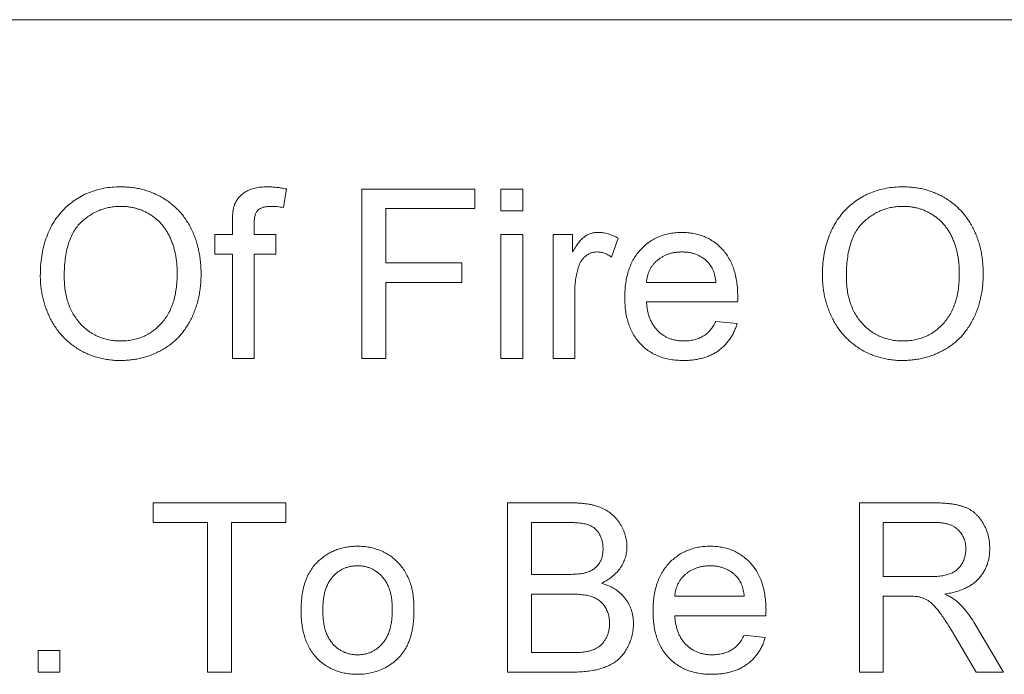
# Paper-space layout '_Back' of a CAD drawing. Units: millimetres. Extents: x -744 to 80, y -52 to 1931.
# Drawn here: x -641 to -623, y 504 to 517 of the extents above; entities that cross this region are included whole.
import ezdxf

# ---------------------------------------------------------------- set-up
doc = ezdxf.new("R2010")
doc.units = ezdxf.units.MM

psp = doc.layouts.new('_Back')

# ---------------------------------------------------------------- linework, layer by layer
at = {"color": 7, "linetype": 'Continuous', "lineweight": 15}
for p, q in [((-576.453, 516.661), (-672.973, 516.661)), ((-635.967, 513.487), (-636.025, 513.14)), ((-634.555, 510.311), (-634.555, 513.486)), ((-634.555, 513.486), (-632.439, 513.486)), ((-632.439, 513.486), (-632.439, 513.12)), ((-631.95, 513.079), (-631.95, 513.486)), ((-631.95, 513.486), (-631.543, 513.486)), ((-631.543, 513.486), (-631.543, 513.079)), ((-632.439, 513.12), (-634.108, 513.12)), ((-634.108, 513.12), (-634.108, 512.102)), ((-631.543, 513.079), (-631.95, 513.079)), ((-636.982, 512.632), (-636.982, 512.868)), ((-636.575, 512.828), (-636.575, 512.632)), ((-637.308, 512.632), (-636.982, 512.632)), ((-637.308, 512.265), (-637.308, 512.632)), ((-636.575, 512.632), (-636.168, 512.632)), ((-636.168, 512.632), (-636.168, 512.265)), ((-631.95, 510.311), (-631.95, 512.632)), ((-631.95, 512.632), (-631.543, 512.632)), ((-631.543, 512.632), (-631.543, 510.311)), ((-630.973, 510.311), (-630.973, 512.632)), ((-630.973, 512.632), (-630.607, 512.632)), ((-630.607, 512.632), (-630.607, 512.308)), ((-629.752, 512.564), (-629.879, 512.211)), ((-636.982, 512.265), (-637.308, 512.265)), ((-636.982, 510.311), (-636.982, 512.265)), ((-636.168, 512.265), (-636.575, 512.265)), ((-636.575, 512.265), (-636.575, 510.311)), ((-634.108, 512.102), (-632.683, 512.102)), ((-632.683, 512.102), (-632.683, 511.736)), ((-632.683, 511.736), (-634.108, 511.736)), ((-634.108, 511.736), (-634.108, 510.311)), ((-629.223, 511.736), (-627.921, 511.736)), ((-630.566, 511.544), (-630.566, 510.311)), ((-627.515, 511.37), (-629.223, 511.37)), ((-627.925, 511.003), (-627.526, 510.963)), ((-636.575, 510.311), (-636.982, 510.311)), ((-634.108, 510.311), (-634.555, 510.311)), ((-631.543, 510.311), (-631.95, 510.311)), ((-630.566, 510.311), (-630.973, 510.311)), ((-638.463, 507.235), (-638.463, 507.602)), ((-638.463, 507.602), (-635.98, 507.602)), ((-635.98, 507.602), (-635.98, 507.235)), ((-631.828, 504.427), (-631.828, 507.602)), ((-631.828, 507.602), (-630.64, 507.602)), ((-625.234, 504.427), (-625.234, 507.602)), ((-625.234, 507.602), (-623.856, 507.602)), ((-637.446, 507.235), (-638.463, 507.235)), ((-637.446, 504.427), (-637.446, 507.235)), ((-635.98, 507.235), (-636.998, 507.235)), ((-636.998, 507.235), (-636.998, 504.427)), ((-631.38, 507.235), (-631.38, 506.259)), ((-630.776, 507.235), (-631.38, 507.235)), ((-623.84, 507.235), (-624.786, 507.235)), ((-624.786, 507.235), (-624.786, 506.218)), ((-631.38, 506.259), (-630.726, 506.259)), ((-624.786, 506.218), (-623.936, 506.218)), ((-630.681, 505.892), (-631.38, 505.892)), ((-631.38, 505.892), (-631.38, 504.793)), ((-628.694, 505.851), (-627.391, 505.851)), ((-624.328, 505.851), (-624.786, 505.851)), ((-624.786, 505.851), (-624.786, 504.427)), ((-626.986, 505.485), (-628.694, 505.485)), ((-623.052, 505.303), (-622.532, 504.427)), ((-627.396, 505.119), (-626.997, 505.078)), ((-623.045, 504.427), (-623.44, 505.097)), ((-640.621, 504.427), (-640.621, 504.834)), ((-640.621, 504.834), (-640.214, 504.834)), ((-640.214, 504.834), (-640.214, 504.427)), ((-631.38, 504.793), (-630.629, 504.793)), ((-640.214, 504.427), (-640.621, 504.427)), ((-636.998, 504.427), (-637.446, 504.427)), ((-630.636, 504.427), (-631.828, 504.427)), ((-624.786, 504.427), (-625.234, 504.427)), ((-622.532, 504.427), (-623.045, 504.427))]:
    psp.add_line(p, q, dxfattribs=at)
for points, knots in [([(-640.58, 511.857), (-640.579, 511.921), (-640.577, 512.045), (-640.557, 512.225), (-640.524, 512.395), (-640.477, 512.554), (-640.418, 512.703), (-640.346, 512.842), (-640.26, 512.969), (-640.161, 513.085), (-640.052, 513.188), (-639.935, 513.28), (-639.81, 513.356), (-639.677, 513.419), (-639.536, 513.468), (-639.388, 513.502), (-639.233, 513.523), (-639.126, 513.526), (-639.072, 513.527)], [0, 0, 0, 0, 0.075226, 0.146575, 0.2145, 0.27953, 0.342403, 0.403496, 0.463762, 0.523864, 0.583252, 0.641302, 0.698898, 0.756295, 0.814628, 0.874325, 0.935783, 1, 1, 1, 1]), ([(-639.072, 513.527), (-639.036, 513.526), (-638.965, 513.525), (-638.86, 513.516), (-638.757, 513.499), (-638.657, 513.476), (-638.56, 513.447), (-638.465, 513.412), (-638.374, 513.368), (-638.285, 513.32), (-638.2, 513.265), (-638.12, 513.205), (-638.046, 513.14), (-637.976, 513.07), (-637.912, 512.994), (-637.852, 512.914), (-637.799, 512.828), (-637.75, 512.738), (-637.707, 512.644), (-637.67, 512.545), (-637.639, 512.445), (-637.612, 512.34), (-637.593, 512.233), (-637.578, 512.123), (-637.57, 512.009), (-637.568, 511.933), (-637.568, 511.894)], [0, 0, 0, 0, 0.043099, 0.085587, 0.126908, 0.167967, 0.20845, 0.249025, 0.289281, 0.33001, 0.370598, 0.410466, 0.450033, 0.489688, 0.529116, 0.569037, 0.609703, 0.650759, 0.692509, 0.734219, 0.776707, 0.819552, 0.863351, 0.907839, 0.953334, 1, 1, 1, 1]), ([(-636.939, 513.2), (-636.928, 513.223), (-636.906, 513.27), (-636.859, 513.334), (-636.799, 513.389), (-636.73, 513.439), (-636.648, 513.48), (-636.553, 513.507), (-636.445, 513.524), (-636.368, 513.526), (-636.328, 513.527)], [0, 0, 0, 0, 0.105236, 0.21126, 0.319777, 0.434105, 0.556302, 0.689389, 0.836906, 1, 1, 1, 1]), ([(-636.328, 513.527), (-636.3, 513.527), (-636.243, 513.526), (-636.155, 513.517), (-636.062, 513.506), (-636, 513.493), (-635.967, 513.487)], [0, 0, 0, 0, 0.231126, 0.473559, 0.729501, 1, 1, 1, 1]), ([(-625.926, 511.857), (-625.925, 511.921), (-625.923, 512.045), (-625.903, 512.225), (-625.87, 512.395), (-625.823, 512.554), (-625.764, 512.703), (-625.692, 512.842), (-625.606, 512.969), (-625.508, 513.085), (-625.398, 513.188), (-625.281, 513.28), (-625.156, 513.356), (-625.023, 513.419), (-624.883, 513.468), (-624.734, 513.502), (-624.579, 513.523), (-624.472, 513.526), (-624.418, 513.527)], [0, 0, 0, 0, 0.075226, 0.146575, 0.2145, 0.27953, 0.342403, 0.403496, 0.463762, 0.523864, 0.583252, 0.641302, 0.698898, 0.756295, 0.814628, 0.874325, 0.935783, 1, 1, 1, 1]), ([(-624.418, 513.527), (-624.382, 513.526), (-624.311, 513.525), (-624.206, 513.516), (-624.103, 513.499), (-624.003, 513.476), (-623.906, 513.447), (-623.812, 513.412), (-623.72, 513.368), (-623.631, 513.32), (-623.546, 513.265), (-623.467, 513.205), (-623.392, 513.14), (-623.322, 513.07), (-623.258, 512.994), (-623.199, 512.914), (-623.145, 512.828), (-623.096, 512.738), (-623.053, 512.644), (-623.016, 512.545), (-622.985, 512.445), (-622.958, 512.34), (-622.939, 512.233), (-622.924, 512.123), (-622.916, 512.009), (-622.915, 511.933), (-622.914, 511.894)], [0, 0, 0, 0, 0.043099, 0.085587, 0.126908, 0.167967, 0.20845, 0.249025, 0.289281, 0.33001, 0.370598, 0.410466, 0.450033, 0.489688, 0.529116, 0.569037, 0.609703, 0.650759, 0.692509, 0.734219, 0.776707, 0.819552, 0.863351, 0.907839, 0.953334, 1, 1, 1, 1]), ([(-639.069, 513.161), (-639.105, 513.16), (-639.175, 513.159), (-639.279, 513.143), (-639.379, 513.12), (-639.475, 513.087), (-639.567, 513.044), (-639.655, 512.992), (-639.74, 512.931), (-639.821, 512.86), (-639.896, 512.779), (-639.959, 512.683), (-640.012, 512.575), (-640.057, 512.454), (-640.091, 512.321), (-640.115, 512.176), (-640.129, 512.018), (-640.131, 511.909), (-640.132, 511.852)], [0, 0, 0, 0, 0.0559431, 0.110382, 0.1640479, 0.2167595, 0.2696011, 0.3230085, 0.3775814, 0.4334493, 0.4909219, 0.5506248, 0.6131169, 0.6798607, 0.7513577, 0.8282611, 0.910795, 1, 1, 1, 1]), ([(-638.015, 511.897), (-638.016, 511.928), (-638.016, 511.99), (-638.023, 512.081), (-638.032, 512.169), (-638.046, 512.254), (-638.065, 512.335), (-638.086, 512.414), (-638.113, 512.49), (-638.142, 512.563), (-638.176, 512.632), (-638.214, 512.697), (-638.255, 512.758), (-638.299, 512.816), (-638.349, 512.869), (-638.401, 512.918), (-638.457, 512.963), (-638.517, 513.004), (-638.579, 513.041), (-638.644, 513.073), (-638.71, 513.101), (-638.778, 513.122), (-638.848, 513.139), (-638.92, 513.152), (-638.994, 513.159), (-639.044, 513.16), (-639.069, 513.161)], [0, 0, 0, 0, 0.050852, 0.099752, 0.147438, 0.194086, 0.239171, 0.28334, 0.326577, 0.368936, 0.410572, 0.451051, 0.490877, 0.530044, 0.568937, 0.607578, 0.64642, 0.685679, 0.724799, 0.763513, 0.802173, 0.84074, 0.879649, 0.919071, 0.959098, 1, 1, 1, 1]), ([(-636.982, 512.868), (-636.982, 512.902), (-636.981, 512.967), (-636.972, 513.058), (-636.961, 513.134), (-636.946, 513.179), (-636.939, 513.2)], [0, 0, 0, 0, 0.310103, 0.579649, 0.808071, 1, 1, 1, 1]), ([(-636.253, 513.161), (-636.28, 513.16), (-636.331, 513.159), (-636.4, 513.145), (-636.458, 513.125), (-636.504, 513.092), (-636.538, 513.046), (-636.559, 512.986), (-636.573, 512.912), (-636.574, 512.858), (-636.575, 512.828)], [0, 0, 0, 0, 0.150154, 0.279027, 0.389531, 0.487706, 0.58563, 0.699833, 0.836979, 1, 1, 1, 1]), ([(-636.025, 513.14), (-636.064, 513.146), (-636.14, 513.158), (-636.216, 513.16), (-636.253, 513.161)], [0, 0, 0, 0, 0.51581, 1, 1, 1, 1]), ([(-624.415, 513.161), (-624.451, 513.16), (-624.522, 513.159), (-624.625, 513.143), (-624.725, 513.12), (-624.821, 513.087), (-624.913, 513.044), (-625.001, 512.992), (-625.086, 512.931), (-625.167, 512.86), (-625.242, 512.779), (-625.305, 512.683), (-625.359, 512.575), (-625.403, 512.454), (-625.437, 512.321), (-625.461, 512.176), (-625.476, 512.018), (-625.477, 511.909), (-625.478, 511.852)], [0, 0, 0, 0, 0.055943, 0.110382, 0.164048, 0.216759, 0.269601, 0.323009, 0.377581, 0.433449, 0.490922, 0.550625, 0.613117, 0.679861, 0.751358, 0.828261, 0.910795, 1, 1, 1, 1]), ([(-623.362, 511.897), (-623.362, 511.928), (-623.362, 511.99), (-623.369, 512.081), (-623.378, 512.169), (-623.392, 512.254), (-623.411, 512.335), (-623.432, 512.414), (-623.459, 512.49), (-623.489, 512.563), (-623.522, 512.632), (-623.56, 512.697), (-623.601, 512.758), (-623.645, 512.816), (-623.695, 512.869), (-623.747, 512.918), (-623.803, 512.963), (-623.863, 513.004), (-623.925, 513.041), (-623.99, 513.073), (-624.056, 513.101), (-624.124, 513.122), (-624.194, 513.139), (-624.266, 513.152), (-624.34, 513.159), (-624.39, 513.16), (-624.415, 513.161)], [0, 0, 0, 0, 0.050852, 0.099752, 0.147438, 0.194086, 0.239171, 0.28334, 0.326577, 0.368936, 0.410572, 0.451051, 0.490877, 0.530044, 0.568937, 0.607578, 0.64642, 0.685679, 0.724799, 0.763513, 0.802173, 0.84074, 0.879649, 0.919071, 0.959098, 1, 1, 1, 1]), ([(-630.607, 512.308), (-630.587, 512.342), (-630.549, 512.406), (-630.489, 512.489), (-630.432, 512.555), (-630.374, 512.601), (-630.317, 512.634), (-630.258, 512.656), (-630.196, 512.67), (-630.155, 512.671), (-630.133, 512.672)], [0, 0, 0, 0, 0.189667, 0.351384, 0.488427, 0.600991, 0.701645, 0.800871, 0.898948, 1, 1, 1, 1]), ([(-630.133, 512.672), (-630.102, 512.671), (-630.038, 512.668), (-629.942, 512.646), (-629.846, 512.613), (-629.784, 512.58), (-629.752, 512.564)], [0, 0, 0, 0, 0.235779, 0.477896, 0.732141, 1, 1, 1, 1]), ([(-629.63, 511.452), (-629.629, 511.499), (-629.628, 511.59), (-629.614, 511.723), (-629.59, 511.849), (-629.558, 511.966), (-629.516, 512.075), (-629.464, 512.176), (-629.404, 512.269), (-629.334, 512.353), (-629.256, 512.427), (-629.173, 512.494), (-629.084, 512.549), (-628.99, 512.594), (-628.889, 512.629), (-628.784, 512.655), (-628.673, 512.669), (-628.597, 512.671), (-628.558, 512.672)], [0, 0, 0, 0, 0.077019, 0.149548, 0.218714, 0.284923, 0.348159, 0.409728, 0.469839, 0.529421, 0.588276, 0.64579, 0.702469, 0.75939, 0.816748, 0.875621, 0.936482, 1, 1, 1, 1]), ([(-628.558, 512.672), (-628.52, 512.671), (-628.447, 512.669), (-628.339, 512.654), (-628.236, 512.631), (-628.139, 512.596), (-628.047, 512.551), (-627.961, 512.497), (-627.879, 512.433), (-627.804, 512.359), (-627.735, 512.277), (-627.675, 512.185), (-627.625, 512.086), (-627.584, 511.979), (-627.553, 511.864), (-627.53, 511.741), (-627.516, 511.61), (-627.514, 511.52), (-627.514, 511.474)], [0, 0, 0, 0, 0.062833, 0.122965, 0.181629, 0.238832, 0.295294, 0.352167, 0.409491, 0.468424, 0.528358, 0.588554, 0.650248, 0.713671, 0.780262, 0.849536, 0.922652, 1, 1, 1, 1]), ([(-630.149, 512.306), (-630.169, 512.305), (-630.207, 512.303), (-630.264, 512.288), (-630.317, 512.262), (-630.367, 512.228), (-630.411, 512.185), (-630.45, 512.134), (-630.482, 512.075), (-630.496, 512.031), (-630.503, 512.009)], [0, 0, 0, 0, 0.118293, 0.233566, 0.351037, 0.47256, 0.59757, 0.724644, 0.858166, 1, 1, 1, 1]), ([(-629.879, 512.211), (-629.902, 512.225), (-629.944, 512.254), (-630.012, 512.284), (-630.081, 512.303), (-630.127, 512.305), (-630.149, 512.306)], [0, 0, 0, 0, 0.2733311, 0.5271468, 0.7671352, 1, 1, 1, 1]), ([(-628.56, 512.306), (-628.582, 512.305), (-628.626, 512.304), (-628.69, 512.297), (-628.751, 512.285), (-628.81, 512.268), (-628.867, 512.247), (-628.92, 512.219), (-628.97, 512.188), (-629.018, 512.152), (-629.062, 512.111), (-629.101, 512.068), (-629.134, 512.02), (-629.163, 511.97), (-629.186, 511.916), (-629.204, 511.859), (-629.217, 511.799), (-629.221, 511.757), (-629.223, 511.736)], [0, 0, 0, 0, 0.0689193, 0.1349048, 0.1997359, 0.2626236, 0.3245009, 0.3855136, 0.4473909, 0.5091778, 0.5709055, 0.6308224, 0.6901441, 0.7497768, 0.8097188, 0.8709146, 0.9345908, 1, 1, 1, 1]), ([(-628.07, 512.111), (-628.086, 512.127), (-628.118, 512.158), (-628.17, 512.198), (-628.227, 512.231), (-628.286, 512.259), (-628.35, 512.28), (-628.417, 512.295), (-628.487, 512.304), (-628.535, 512.305), (-628.56, 512.306)], [0, 0, 0, 0, 0.123686, 0.244301, 0.364229, 0.486002, 0.608441, 0.73367, 0.863772, 1, 1, 1, 1]), ([(-627.921, 511.736), (-627.923, 511.756), (-627.928, 511.796), (-627.939, 511.853), (-627.953, 511.906), (-627.97, 511.955), (-627.99, 512), (-628.014, 512.041), (-628.04, 512.079), (-628.06, 512.101), (-628.07, 512.111)], [0, 0, 0, 0, 0.148165, 0.289694, 0.422377, 0.548462, 0.667394, 0.782966, 0.892721, 1, 1, 1, 1]), ([(-630.503, 512.009), (-630.513, 511.973), (-630.533, 511.899), (-630.552, 511.785), (-630.565, 511.666), (-630.566, 511.585), (-630.566, 511.544)], [0, 0, 0, 0, 0.23826, 0.483736, 0.736379, 1, 1, 1, 1]), ([(-639.074, 510.271), (-639.11, 510.271), (-639.183, 510.272), (-639.289, 510.283), (-639.394, 510.299), (-639.495, 510.323), (-639.593, 510.353), (-639.688, 510.391), (-639.78, 510.434), (-639.869, 510.484), (-639.954, 510.54), (-640.033, 510.601), (-640.108, 510.667), (-640.177, 510.739), (-640.241, 510.814), (-640.299, 510.895), (-640.353, 510.981), (-640.4, 511.071), (-640.443, 511.164), (-640.479, 511.259), (-640.51, 511.356), (-640.536, 511.453), (-640.556, 511.552), (-640.569, 511.653), (-640.579, 511.754), (-640.58, 511.823), (-640.58, 511.857)], [0, 0, 0, 0, 0.044697, 0.088534, 0.131409, 0.173814, 0.215715, 0.257247, 0.298848, 0.340604, 0.382029, 0.42297, 0.463632, 0.504048, 0.544591, 0.584964, 0.626265, 0.667979, 0.709943, 0.751382, 0.792619, 0.833948, 0.875008, 0.916446, 0.957907, 1, 1, 1, 1]), ([(-640.132, 511.852), (-640.131, 511.806), (-640.13, 511.717), (-640.115, 511.586), (-640.092, 511.463), (-640.06, 511.347), (-640.016, 511.24), (-639.965, 511.139), (-639.903, 511.046), (-639.833, 510.961), (-639.756, 510.885), (-639.673, 510.818), (-639.585, 510.763), (-639.492, 510.717), (-639.395, 510.681), (-639.293, 510.656), (-639.186, 510.64), (-639.113, 510.638), (-639.076, 510.637)], [0, 0, 0, 0, 0.075964, 0.148125, 0.217201, 0.2833, 0.347202, 0.4093, 0.470426, 0.531588, 0.591739, 0.650258, 0.707303, 0.764208, 0.821148, 0.879119, 0.938423, 1, 1, 1, 1]), ([(-639.076, 510.637), (-639.038, 510.638), (-638.964, 510.64), (-638.855, 510.655), (-638.752, 510.682), (-638.653, 510.717), (-638.561, 510.764), (-638.472, 510.82), (-638.39, 510.888), (-638.312, 510.964), (-638.243, 511.051), (-638.181, 511.146), (-638.13, 511.251), (-638.087, 511.363), (-638.055, 511.485), (-638.032, 511.615), (-638.018, 511.753), (-638.016, 511.848), (-638.015, 511.897)], [0, 0, 0, 0, 0.061055, 0.119545, 0.176806, 0.232956, 0.288583, 0.344667, 0.401662, 0.46054, 0.520477, 0.581213, 0.643431, 0.707961, 0.775371, 0.846414, 0.921152, 1, 1, 1, 1]), ([(-637.568, 511.894), (-637.568, 511.854), (-637.57, 511.776), (-637.578, 511.661), (-637.594, 511.549), (-637.615, 511.441), (-637.642, 511.335), (-637.675, 511.232), (-637.715, 511.133), (-637.76, 511.037), (-637.81, 510.946), (-637.866, 510.859), (-637.928, 510.779), (-637.993, 510.704), (-638.065, 510.635), (-638.141, 510.573), (-638.222, 510.515), (-638.309, 510.464), (-638.398, 510.419), (-638.489, 510.379), (-638.582, 510.345), (-638.677, 510.318), (-638.774, 510.297), (-638.872, 510.282), (-638.972, 510.273), (-639.04, 510.271), (-639.074, 510.271)], [0, 0, 0, 0, 0.04756, 0.093962, 0.139112, 0.183626, 0.227457, 0.270703, 0.313611, 0.35626, 0.398366, 0.439557, 0.480045, 0.519888, 0.559658, 0.599421, 0.639208, 0.679668, 0.72002, 0.759859, 0.79956, 0.839199, 0.878956, 0.918794, 0.959083, 1, 1, 1, 1]), ([(-624.42, 510.271), (-624.456, 510.271), (-624.529, 510.272), (-624.636, 510.283), (-624.74, 510.299), (-624.841, 510.323), (-624.939, 510.353), (-625.034, 510.391), (-625.127, 510.434), (-625.215, 510.484), (-625.3, 510.54), (-625.38, 510.601), (-625.454, 510.667), (-625.523, 510.739), (-625.587, 510.814), (-625.646, 510.895), (-625.699, 510.981), (-625.746, 511.071), (-625.789, 511.164), (-625.825, 511.259), (-625.856, 511.356), (-625.882, 511.453), (-625.902, 511.552), (-625.915, 511.653), (-625.925, 511.754), (-625.926, 511.823), (-625.926, 511.857)], [0, 0, 0, 0, 0.044697, 0.088534, 0.131409, 0.173814, 0.215715, 0.257247, 0.298848, 0.340604, 0.382029, 0.42297, 0.463632, 0.504048, 0.544591, 0.584964, 0.626265, 0.667979, 0.709943, 0.751382, 0.792619, 0.833948, 0.875008, 0.916446, 0.957907, 1, 1, 1, 1]), ([(-625.478, 511.852), (-625.478, 511.806), (-625.476, 511.717), (-625.461, 511.586), (-625.438, 511.463), (-625.406, 511.347), (-625.363, 511.24), (-625.311, 511.139), (-625.25, 511.046), (-625.179, 510.961), (-625.102, 510.885), (-625.019, 510.818), (-624.931, 510.763), (-624.839, 510.717), (-624.741, 510.681), (-624.639, 510.656), (-624.532, 510.64), (-624.459, 510.638), (-624.422, 510.637)], [0, 0, 0, 0, 0.075964, 0.148125, 0.217201, 0.2833, 0.347202, 0.4093, 0.470426, 0.531588, 0.591739, 0.650258, 0.707303, 0.764208, 0.821148, 0.879119, 0.938423, 1, 1, 1, 1]), ([(-624.422, 510.637), (-624.384, 510.638), (-624.31, 510.64), (-624.201, 510.655), (-624.098, 510.682), (-624, 510.717), (-623.907, 510.764), (-623.818, 510.82), (-623.736, 510.888), (-623.658, 510.964), (-623.589, 511.051), (-623.527, 511.146), (-623.477, 511.251), (-623.433, 511.363), (-623.401, 511.485), (-623.378, 511.615), (-623.364, 511.753), (-623.362, 511.848), (-623.362, 511.897)], [0, 0, 0, 0, 0.0610549, 0.1195453, 0.1768064, 0.2329565, 0.2885835, 0.3446667, 0.4016615, 0.4605401, 0.5204771, 0.5812129, 0.6434308, 0.7079609, 0.7753707, 0.8464137, 0.9211519, 1, 1, 1, 1]), ([(-622.914, 511.894), (-622.914, 511.854), (-622.916, 511.776), (-622.925, 511.661), (-622.94, 511.549), (-622.961, 511.441), (-622.988, 511.335), (-623.021, 511.232), (-623.061, 511.133), (-623.106, 511.037), (-623.157, 510.946), (-623.213, 510.859), (-623.274, 510.779), (-623.34, 510.704), (-623.411, 510.635), (-623.487, 510.573), (-623.569, 510.515), (-623.655, 510.464), (-623.744, 510.419), (-623.836, 510.379), (-623.929, 510.345), (-624.024, 510.318), (-624.12, 510.297), (-624.219, 510.282), (-624.319, 510.273), (-624.386, 510.271), (-624.42, 510.271)], [0, 0, 0, 0, 0.04756, 0.093962, 0.139112, 0.183626, 0.227457, 0.270703, 0.313611, 0.35626, 0.398366, 0.439557, 0.480045, 0.519888, 0.559658, 0.599421, 0.639208, 0.679668, 0.72002, 0.759859, 0.79956, 0.839199, 0.878956, 0.918794, 0.959083, 1, 1, 1, 1]), ([(-628.536, 510.271), (-628.577, 510.272), (-628.657, 510.274), (-628.774, 510.289), (-628.884, 510.312), (-628.988, 510.346), (-629.085, 510.39), (-629.175, 510.444), (-629.26, 510.507), (-629.337, 510.58), (-629.406, 510.661), (-629.466, 510.752), (-629.518, 510.849), (-629.559, 510.955), (-629.591, 511.068), (-629.614, 511.189), (-629.628, 511.318), (-629.629, 511.406), (-629.63, 511.452)], [0, 0, 0, 0, 0.067351, 0.131314, 0.193071, 0.252502, 0.310705, 0.36793, 0.425461, 0.483425, 0.542044, 0.60113, 0.66102, 0.722853, 0.787414, 0.854497, 0.925345, 1, 1, 1, 1]), ([(-629.223, 511.37), (-629.221, 511.341), (-629.216, 511.285), (-629.203, 511.204), (-629.185, 511.127), (-629.16, 511.057), (-629.131, 510.991), (-629.096, 510.931), (-629.056, 510.875), (-629.01, 510.825), (-628.961, 510.781), (-628.908, 510.742), (-628.852, 510.71), (-628.794, 510.683), (-628.732, 510.663), (-628.667, 510.648), (-628.6, 510.639), (-628.553, 510.638), (-628.53, 510.637)], [0, 0, 0, 0, 0.076546, 0.149754, 0.218882, 0.285099, 0.348766, 0.410233, 0.470857, 0.530387, 0.589538, 0.646884, 0.704289, 0.761368, 0.81848, 0.876944, 0.937289, 1, 1, 1, 1]), ([(-627.514, 511.474), (-627.514, 511.46), (-627.514, 511.425), (-627.515, 511.39), (-627.515, 511.37)], [0, 0, 0, 0, 0.414608, 1, 1, 1, 1]), ([(-628.53, 510.637), (-628.495, 510.638), (-628.429, 510.64), (-628.333, 510.656), (-628.245, 510.684), (-628.164, 510.722), (-628.091, 510.773), (-628.027, 510.838), (-627.97, 510.915), (-627.94, 510.973), (-627.925, 511.003)], [0, 0, 0, 0, 0.137039, 0.265479, 0.386758, 0.503867, 0.62032, 0.739767, 0.865454, 1, 1, 1, 1]), ([(-627.526, 510.963), (-627.534, 510.936), (-627.55, 510.883), (-627.583, 510.808), (-627.619, 510.737), (-627.661, 510.671), (-627.708, 510.608), (-627.759, 510.551), (-627.817, 510.499), (-627.879, 510.451), (-627.946, 510.408), (-628.017, 510.371), (-628.092, 510.34), (-628.173, 510.314), (-628.257, 510.295), (-628.346, 510.281), (-628.44, 510.272), (-628.504, 510.271), (-628.536, 510.271)], [0, 0, 0, 0, 0.063575, 0.125064, 0.184934, 0.244033, 0.302281, 0.360376, 0.418794, 0.477624, 0.537385, 0.597475, 0.659222, 0.722193, 0.787717, 0.855714, 0.926086, 1, 1, 1, 1]), ([(-630.64, 507.602), (-630.61, 507.602), (-630.553, 507.601), (-630.469, 507.596), (-630.389, 507.588), (-630.314, 507.579), (-630.243, 507.565), (-630.177, 507.547), (-630.115, 507.528), (-630.04, 507.498), (-629.953, 507.451), (-629.86, 507.382), (-629.779, 507.3), (-629.712, 507.204), (-629.658, 507.103), (-629.619, 506.997), (-629.594, 506.889), (-629.591, 506.815), (-629.589, 506.779)], [0, 0, 0, 0, 0.058732, 0.114603, 0.167657, 0.217967, 0.265775, 0.311171, 0.353792, 0.394745, 0.472806, 0.549192, 0.62478, 0.702625, 0.779741, 0.854063, 0.927155, 1, 1, 1, 1]), ([(-623.856, 507.602), (-623.824, 507.602), (-623.761, 507.601), (-623.67, 507.598), (-623.585, 507.59), (-623.506, 507.582), (-623.433, 507.569), (-623.366, 507.555), (-623.305, 507.538), (-623.249, 507.518), (-623.197, 507.495), (-623.149, 507.467), (-623.103, 507.437), (-623.061, 507.401), (-623.021, 507.361), (-622.983, 507.318), (-622.948, 507.27), (-622.905, 507.201), (-622.859, 507.11), (-622.82, 506.993), (-622.796, 506.871), (-622.793, 506.788), (-622.792, 506.746)], [0, 0, 0, 0, 0.062113, 0.120212, 0.174385, 0.225444, 0.272358, 0.316388, 0.356869, 0.393978, 0.429589, 0.464683, 0.500036, 0.535483, 0.571363, 0.607909, 0.645662, 0.684517, 0.762579, 0.840497, 0.919073, 1, 1, 1, 1]), ([(-630.037, 506.739), (-630.038, 506.765), (-630.04, 506.816), (-630.053, 506.89), (-630.076, 506.959), (-630.108, 507.023), (-630.148, 507.079), (-630.195, 507.128), (-630.252, 507.165), (-630.306, 507.188), (-630.354, 507.202), (-630.397, 507.211), (-630.445, 507.218), (-630.5, 507.225), (-630.56, 507.229), (-630.627, 507.233), (-630.699, 507.235), (-630.75, 507.235), (-630.776, 507.235)], [0, 0, 0, 0, 0.076011, 0.148136, 0.217788, 0.286768, 0.354043, 0.418611, 0.483636, 0.55023, 0.586928, 0.629158, 0.677238, 0.730043, 0.788863, 0.85375, 0.92411, 1, 1, 1, 1]), ([(-623.239, 506.736), (-623.24, 506.754), (-623.241, 506.789), (-623.247, 506.84), (-623.259, 506.889), (-623.275, 506.935), (-623.295, 506.979), (-623.32, 507.02), (-623.35, 507.059), (-623.384, 507.096), (-623.422, 507.129), (-623.467, 507.158), (-623.516, 507.182), (-623.571, 507.202), (-623.631, 507.217), (-623.696, 507.227), (-623.766, 507.235), (-623.815, 507.235), (-623.84, 507.235)], [0, 0, 0, 0, 0.060326, 0.11816, 0.174187, 0.229539, 0.28345, 0.337827, 0.392632, 0.448466, 0.505965, 0.565059, 0.626654, 0.692232, 0.761131, 0.83531, 0.915326, 1, 1, 1, 1]), ([(-635.346, 506.533), (-635.321, 506.553), (-635.273, 506.594), (-635.193, 506.645), (-635.11, 506.689), (-635.023, 506.726), (-634.932, 506.754), (-634.837, 506.773), (-634.738, 506.786), (-634.67, 506.787), (-634.636, 506.788)], [0, 0, 0, 0, 0.124302, 0.246336, 0.367599, 0.489098, 0.612371, 0.737766, 0.866431, 1, 1, 1, 1]), ([(-634.636, 506.788), (-634.598, 506.787), (-634.523, 506.785), (-634.414, 506.771), (-634.311, 506.745), (-634.212, 506.712), (-634.119, 506.668), (-634.031, 506.615), (-633.949, 506.551), (-633.873, 506.478), (-633.803, 506.397), (-633.743, 506.308), (-633.692, 506.211), (-633.65, 506.107), (-633.618, 505.995), (-633.595, 505.876), (-633.581, 505.75), (-633.579, 505.664), (-633.579, 505.619)], [0, 0, 0, 0, 0.064148, 0.125517, 0.185171, 0.243479, 0.301291, 0.358638, 0.417072, 0.476329, 0.536519, 0.596593, 0.65777, 0.720728, 0.785986, 0.853812, 0.925134, 1, 1, 1, 1]), ([(-629.589, 506.779), (-629.591, 506.745), (-629.594, 506.677), (-629.617, 506.577), (-629.654, 506.48), (-629.707, 506.387), (-629.774, 506.3), (-629.857, 506.222), (-629.955, 506.152), (-630.028, 506.115), (-630.066, 506.096)], [0, 0, 0, 0, 0.115843, 0.230569, 0.347355, 0.468253, 0.592303, 0.71997, 0.8556, 1, 1, 1, 1]), ([(-629.101, 505.567), (-629.1, 505.614), (-629.099, 505.706), (-629.085, 505.839), (-629.061, 505.964), (-629.029, 506.081), (-628.987, 506.19), (-628.935, 506.291), (-628.875, 506.384), (-628.804, 506.468), (-628.727, 506.543), (-628.644, 506.609), (-628.555, 506.664), (-628.46, 506.709), (-628.36, 506.744), (-628.255, 506.77), (-628.144, 506.785), (-628.068, 506.787), (-628.029, 506.788)], [0, 0, 0, 0, 0.077019, 0.149548, 0.218714, 0.284923, 0.348159, 0.409728, 0.469839, 0.529421, 0.588276, 0.64579, 0.702469, 0.75939, 0.816748, 0.875621, 0.936482, 1, 1, 1, 1]), ([(-628.029, 506.788), (-627.991, 506.787), (-627.918, 506.785), (-627.81, 506.77), (-627.707, 506.746), (-627.61, 506.711), (-627.518, 506.666), (-627.431, 506.612), (-627.35, 506.548), (-627.275, 506.474), (-627.206, 506.392), (-627.146, 506.301), (-627.096, 506.202), (-627.055, 506.094), (-627.024, 505.979), (-627.001, 505.856), (-626.987, 505.726), (-626.985, 505.636), (-626.984, 505.589)], [0, 0, 0, 0, 0.062833, 0.122965, 0.181629, 0.238832, 0.295294, 0.352167, 0.409491, 0.468424, 0.528358, 0.588554, 0.650248, 0.713671, 0.780262, 0.849536, 0.922652, 1, 1, 1, 1]), ([(-630.344, 506.296), (-630.32, 506.305), (-630.273, 506.321), (-630.21, 506.358), (-630.157, 506.403), (-630.113, 506.456), (-630.079, 506.517), (-630.054, 506.585), (-630.04, 506.66), (-630.038, 506.712), (-630.037, 506.739)], [0, 0, 0, 0, 0.132377, 0.255195, 0.373722, 0.490011, 0.607812, 0.73111, 0.859997, 1, 1, 1, 1]), ([(-623.936, 506.218), (-623.893, 506.218), (-623.814, 506.22), (-623.702, 506.23), (-623.607, 506.247), (-623.527, 506.272), (-623.459, 506.306), (-623.4, 506.348), (-623.352, 506.4), (-623.311, 506.459), (-623.279, 506.524), (-623.257, 506.593), (-623.242, 506.663), (-623.24, 506.712), (-623.239, 506.736)], [0, 0, 0, 0, 0.12886, 0.240892, 0.338044, 0.42012, 0.494058, 0.566095, 0.636805, 0.709148, 0.781942, 0.854285, 0.92617, 1, 1, 1, 1]), ([(-622.792, 506.746), (-622.792, 506.719), (-622.794, 506.665), (-622.803, 506.586), (-622.82, 506.511), (-622.842, 506.438), (-622.872, 506.37), (-622.906, 506.303), (-622.949, 506.242), (-622.997, 506.182), (-623.052, 506.127), (-623.115, 506.078), (-623.184, 506.033), (-623.261, 505.995), (-623.344, 505.96), (-623.434, 505.932), (-623.531, 505.909), (-623.599, 505.898), (-623.634, 505.892)], [0, 0, 0, 0, 0.061413, 0.121295, 0.179224, 0.235938, 0.292217, 0.348197, 0.404445, 0.462026, 0.520334, 0.580383, 0.641826, 0.706363, 0.773851, 0.845266, 0.920155, 1, 1, 1, 1]), ([(-635.695, 505.587), (-635.694, 505.638), (-635.692, 505.738), (-635.676, 505.883), (-635.649, 506.017), (-635.611, 506.142), (-635.562, 506.256), (-635.501, 506.359), (-635.431, 506.453), (-635.374, 506.506), (-635.346, 506.533)], [0, 0, 0, 0, 0.148743, 0.287828, 0.419547, 0.543761, 0.661832, 0.776707, 0.888407, 1, 1, 1, 1]), ([(-634.636, 506.421), (-634.659, 506.421), (-634.704, 506.42), (-634.77, 506.41), (-634.833, 506.393), (-634.894, 506.371), (-634.951, 506.341), (-635.006, 506.306), (-635.056, 506.263), (-635.105, 506.214), (-635.148, 506.159), (-635.186, 506.097), (-635.217, 506.028), (-635.243, 505.953), (-635.264, 505.871), (-635.278, 505.782), (-635.286, 505.687), (-635.288, 505.622), (-635.288, 505.588)], [0, 0, 0, 0, 0.05756, 0.113503, 0.167997, 0.221399, 0.275211, 0.329403, 0.384959, 0.441806, 0.500594, 0.561039, 0.623918, 0.690425, 0.760669, 0.835679, 0.915307, 1, 1, 1, 1]), ([(-633.986, 505.6), (-633.986, 505.633), (-633.988, 505.696), (-633.996, 505.789), (-634.01, 505.875), (-634.03, 505.955), (-634.057, 506.028), (-634.089, 506.096), (-634.127, 506.158), (-634.171, 506.213), (-634.219, 506.262), (-634.27, 506.305), (-634.324, 506.34), (-634.381, 506.371), (-634.441, 506.393), (-634.503, 506.41), (-634.568, 506.42), (-634.613, 506.421), (-634.636, 506.421)], [0, 0, 0, 0, 0.083119, 0.161653, 0.235528, 0.305134, 0.371179, 0.434403, 0.495472, 0.555373, 0.613359, 0.66965, 0.72456, 0.778126, 0.832426, 0.8866, 0.942216, 1, 1, 1, 1]), ([(-628.031, 506.421), (-628.053, 506.421), (-628.096, 506.42), (-628.161, 506.413), (-628.222, 506.401), (-628.281, 506.383), (-628.337, 506.362), (-628.391, 506.335), (-628.441, 506.303), (-628.489, 506.267), (-628.533, 506.226), (-628.572, 506.183), (-628.605, 506.135), (-628.634, 506.085), (-628.657, 506.031), (-628.675, 505.974), (-628.688, 505.914), (-628.692, 505.873), (-628.694, 505.851)], [0, 0, 0, 0, 0.068919, 0.134905, 0.199736, 0.262624, 0.324501, 0.385514, 0.447391, 0.509178, 0.570905, 0.630822, 0.690144, 0.749777, 0.809719, 0.870915, 0.934591, 1, 1, 1, 1]), ([(-627.541, 506.227), (-627.557, 506.242), (-627.588, 506.273), (-627.641, 506.313), (-627.698, 506.346), (-627.757, 506.374), (-627.821, 506.395), (-627.887, 506.411), (-627.958, 506.419), (-628.006, 506.421), (-628.031, 506.421)], [0, 0, 0, 0, 0.123686, 0.244301, 0.364229, 0.486002, 0.608441, 0.73367, 0.863772, 1, 1, 1, 1]), ([(-630.726, 506.259), (-630.705, 506.259), (-630.663, 506.259), (-630.604, 506.261), (-630.549, 506.263), (-630.499, 506.268), (-630.454, 506.273), (-630.413, 506.279), (-630.377, 506.286), (-630.355, 506.293), (-630.344, 506.296)], [0, 0, 0, 0, 0.16698, 0.320807, 0.463135, 0.594248, 0.712367, 0.819455, 0.915752, 1, 1, 1, 1]), ([(-627.391, 505.851), (-627.394, 505.872), (-627.399, 505.911), (-627.41, 505.968), (-627.424, 506.021), (-627.441, 506.07), (-627.461, 506.115), (-627.485, 506.156), (-627.511, 506.194), (-627.531, 506.216), (-627.541, 506.227)], [0, 0, 0, 0, 0.1481645, 0.2896941, 0.4223767, 0.5484619, 0.6673941, 0.7829662, 0.8927208, 1, 1, 1, 1]), ([(-630.066, 506.096), (-630.042, 506.088), (-629.997, 506.074), (-629.931, 506.048), (-629.869, 506.018), (-629.811, 505.984), (-629.757, 505.947), (-629.708, 505.905), (-629.663, 505.86), (-629.622, 505.811), (-629.586, 505.76), (-629.554, 505.706), (-629.527, 505.65), (-629.505, 505.592), (-629.488, 505.531), (-629.476, 505.468), (-629.469, 505.403), (-629.468, 505.359), (-629.467, 505.336)], [0, 0, 0, 0, 0.070464, 0.137957, 0.203579, 0.267692, 0.330186, 0.391534, 0.452664, 0.513154, 0.573454, 0.632968, 0.692332, 0.751474, 0.812187, 0.872962, 0.93542, 1, 1, 1, 1]), ([(-629.915, 505.343), (-629.916, 505.372), (-629.918, 505.428), (-629.934, 505.509), (-629.961, 505.585), (-629.999, 505.654), (-630.045, 505.715), (-630.101, 505.768), (-630.166, 505.809), (-630.241, 505.842), (-630.329, 505.865), (-630.431, 505.881), (-630.55, 505.891), (-630.635, 505.892), (-630.681, 505.892)], [0, 0, 0, 0, 0.08014, 0.156281, 0.229406, 0.301799, 0.372743, 0.442668, 0.513321, 0.586548, 0.668323, 0.763677, 0.874081, 1, 1, 1, 1]), ([(-624.107, 505.837), (-624.12, 505.839), (-624.149, 505.844), (-624.199, 505.848), (-624.26, 505.852), (-624.304, 505.852), (-624.328, 505.851)], [0, 0, 0, 0, 0.177495, 0.405226, 0.678388, 1, 1, 1, 1]), ([(-623.44, 505.097), (-623.455, 505.121), (-623.482, 505.166), (-623.522, 505.233), (-623.561, 505.294), (-623.597, 505.352), (-623.632, 505.405), (-623.665, 505.454), (-623.696, 505.499), (-623.734, 505.551), (-623.778, 505.609), (-623.829, 505.669), (-623.878, 505.717), (-623.938, 505.763), (-624.013, 505.807), (-624.076, 505.827), (-624.107, 505.837)], [0, 0, 0, 0, 0.080781, 0.156541, 0.227935, 0.29431, 0.356868, 0.414759, 0.467641, 0.516748, 0.60473, 0.681571, 0.74811, 0.804941, 0.905406, 1, 1, 1, 1]), ([(-623.634, 505.892), (-623.608, 505.879), (-623.56, 505.855), (-623.492, 505.816), (-623.436, 505.777), (-623.403, 505.749), (-623.387, 505.736)], [0, 0, 0, 0, 0.293076, 0.556562, 0.791914, 1, 1, 1, 1]), ([(-623.387, 505.736), (-623.357, 505.706), (-623.295, 505.646), (-623.211, 505.543), (-623.128, 505.429), (-623.078, 505.346), (-623.052, 505.303)], [0, 0, 0, 0, 0.229528, 0.471466, 0.728186, 1, 1, 1, 1]), ([(-634.636, 504.386), (-634.674, 504.387), (-634.75, 504.389), (-634.86, 504.403), (-634.965, 504.427), (-635.064, 504.462), (-635.158, 504.505), (-635.246, 504.558), (-635.329, 504.622), (-635.404, 504.694), (-635.474, 504.776), (-635.533, 504.867), (-635.583, 504.966), (-635.624, 505.074), (-635.656, 505.19), (-635.679, 505.315), (-635.693, 505.448), (-635.694, 505.54), (-635.695, 505.587)], [0, 0, 0, 0, 0.0639176, 0.1251047, 0.1841696, 0.2417583, 0.2985852, 0.3547858, 0.4118387, 0.4696577, 0.5284176, 0.5879734, 0.6490124, 0.7125417, 0.7787636, 0.8483368, 0.9220711, 1, 1, 1, 1]), ([(-635.288, 505.588), (-635.288, 505.554), (-635.286, 505.489), (-635.278, 505.393), (-635.264, 505.305), (-635.243, 505.223), (-635.217, 505.147), (-635.185, 505.078), (-635.148, 505.016), (-635.104, 504.96), (-635.057, 504.911), (-635.006, 504.869), (-634.951, 504.833), (-634.894, 504.804), (-634.833, 504.78), (-634.77, 504.764), (-634.704, 504.754), (-634.659, 504.753), (-634.636, 504.752)], [0, 0, 0, 0, 0.085081, 0.164574, 0.239456, 0.309581, 0.375975, 0.43923, 0.500027, 0.558716, 0.615846, 0.670968, 0.725068, 0.778789, 0.832288, 0.88669, 0.942537, 1, 1, 1, 1]), ([(-633.579, 505.619), (-633.579, 505.583), (-633.579, 505.513), (-633.586, 505.411), (-633.596, 505.315), (-633.61, 505.225), (-633.628, 505.14), (-633.651, 505.062), (-633.678, 504.989), (-633.708, 504.922), (-633.743, 504.86), (-633.781, 504.801), (-633.823, 504.746), (-633.869, 504.695), (-633.919, 504.648), (-633.972, 504.603), (-634.029, 504.563), (-634.11, 504.514), (-634.216, 504.462), (-634.351, 504.418), (-634.491, 504.391), (-634.587, 504.388), (-634.636, 504.386)], [0, 0, 0, 0, 0.0587034, 0.1140529, 0.1664791, 0.216091, 0.2627523, 0.3070009, 0.3489468, 0.3888076, 0.4271377, 0.4650598, 0.5024884, 0.5396484, 0.5770084, 0.6142741, 0.6524032, 0.6908327, 0.7678884, 0.8442066, 0.9211323, 1, 1, 1, 1]), ([(-634.636, 504.752), (-634.613, 504.753), (-634.568, 504.754), (-634.503, 504.765), (-634.439, 504.78), (-634.379, 504.803), (-634.323, 504.834), (-634.269, 504.869), (-634.218, 504.912), (-634.17, 504.961), (-634.127, 505.018), (-634.088, 505.08), (-634.056, 505.15), (-634.031, 505.227), (-634.01, 505.311), (-633.996, 505.401), (-633.988, 505.499), (-633.986, 505.566), (-633.986, 505.6)], [0, 0, 0, 0, 0.056533, 0.111546, 0.164924, 0.218049, 0.271168, 0.32445, 0.379524, 0.436254, 0.494948, 0.555594, 0.618885, 0.686313, 0.756971, 0.832892, 0.913932, 1, 1, 1, 1]), ([(-628.007, 504.386), (-628.048, 504.387), (-628.128, 504.389), (-628.245, 504.404), (-628.355, 504.428), (-628.459, 504.462), (-628.556, 504.506), (-628.646, 504.56), (-628.73, 504.623), (-628.808, 504.695), (-628.877, 504.777), (-628.937, 504.867), (-628.988, 504.964), (-629.029, 505.07), (-629.062, 505.183), (-629.084, 505.305), (-629.099, 505.433), (-629.1, 505.522), (-629.101, 505.567)], [0, 0, 0, 0, 0.067351, 0.131314, 0.193071, 0.252502, 0.310705, 0.36793, 0.425461, 0.483425, 0.542044, 0.60113, 0.66102, 0.722853, 0.787414, 0.854497, 0.925345, 1, 1, 1, 1]), ([(-628.694, 505.485), (-628.692, 505.456), (-628.687, 505.4), (-628.674, 505.319), (-628.655, 505.243), (-628.631, 505.172), (-628.602, 505.106), (-628.566, 505.046), (-628.527, 504.99), (-628.481, 504.941), (-628.432, 504.896), (-628.379, 504.858), (-628.323, 504.825), (-628.264, 504.798), (-628.203, 504.778), (-628.138, 504.763), (-628.07, 504.754), (-628.024, 504.753), (-628.001, 504.752)], [0, 0, 0, 0, 0.076546, 0.149754, 0.218882, 0.285099, 0.348766, 0.410233, 0.470857, 0.530387, 0.589538, 0.646884, 0.704289, 0.761368, 0.81848, 0.876944, 0.937289, 1, 1, 1, 1]), ([(-626.984, 505.589), (-626.985, 505.575), (-626.985, 505.54), (-626.986, 505.505), (-626.986, 505.485)], [0, 0, 0, 0, 0.4146077, 1, 1, 1, 1]), ([(-629.467, 505.336), (-629.468, 505.3), (-629.471, 505.229), (-629.488, 505.123), (-629.518, 505.022), (-629.558, 504.926), (-629.607, 504.838), (-629.662, 504.759), (-629.722, 504.69), (-629.789, 504.633), (-629.862, 504.584), (-629.945, 504.542), (-630.035, 504.506), (-630.134, 504.477), (-630.244, 504.454), (-630.364, 504.439), (-630.496, 504.428), (-630.588, 504.427), (-630.636, 504.427)], [0, 0, 0, 0, 0.0642546, 0.1273604, 0.1894718, 0.2517208, 0.3120273, 0.3686747, 0.4226815, 0.4740604, 0.5257738, 0.5796221, 0.6373753, 0.6984004, 0.7643573, 0.8363148, 0.9146778, 1, 1, 1, 1]), ([(-630.358, 504.808), (-630.336, 504.813), (-630.293, 504.822), (-630.232, 504.842), (-630.177, 504.865), (-630.127, 504.895), (-630.081, 504.928), (-630.042, 504.971), (-630.005, 505.018), (-629.973, 505.073), (-629.948, 505.134), (-629.928, 505.2), (-629.917, 505.27), (-629.916, 505.318), (-629.915, 505.343)], [0, 0, 0, 0, 0.088971, 0.172271, 0.250312, 0.324655, 0.397844, 0.473301, 0.551826, 0.634749, 0.721766, 0.810393, 0.903175, 1, 1, 1, 1]), ([(-628.001, 504.752), (-627.966, 504.754), (-627.9, 504.756), (-627.803, 504.771), (-627.715, 504.799), (-627.635, 504.837), (-627.561, 504.888), (-627.497, 504.953), (-627.441, 505.03), (-627.411, 505.089), (-627.396, 505.119)], [0, 0, 0, 0, 0.137039, 0.265479, 0.386758, 0.503867, 0.62032, 0.739767, 0.865454, 1, 1, 1, 1]), ([(-626.997, 505.078), (-627.005, 505.051), (-627.021, 504.998), (-627.054, 504.923), (-627.09, 504.852), (-627.132, 504.786), (-627.179, 504.724), (-627.23, 504.666), (-627.288, 504.614), (-627.35, 504.566), (-627.416, 504.524), (-627.488, 504.486), (-627.563, 504.455), (-627.643, 504.43), (-627.728, 504.41), (-627.817, 504.397), (-627.911, 504.387), (-627.974, 504.386), (-628.007, 504.386)], [0, 0, 0, 0, 0.063575, 0.125064, 0.184934, 0.244033, 0.302281, 0.360376, 0.418794, 0.477624, 0.537385, 0.597475, 0.659222, 0.722193, 0.787717, 0.855714, 0.926086, 1, 1, 1, 1]), ([(-630.629, 504.793), (-630.599, 504.793), (-630.545, 504.794), (-630.469, 504.796), (-630.409, 504.801), (-630.373, 504.806), (-630.358, 504.808)], [0, 0, 0, 0, 0.3293955, 0.6051903, 0.8278866, 1, 1, 1, 1])]:
    psp.add_open_spline(points, degree=3, knots=knots, dxfattribs=at)

doc.saveas('drawing.dxf')
